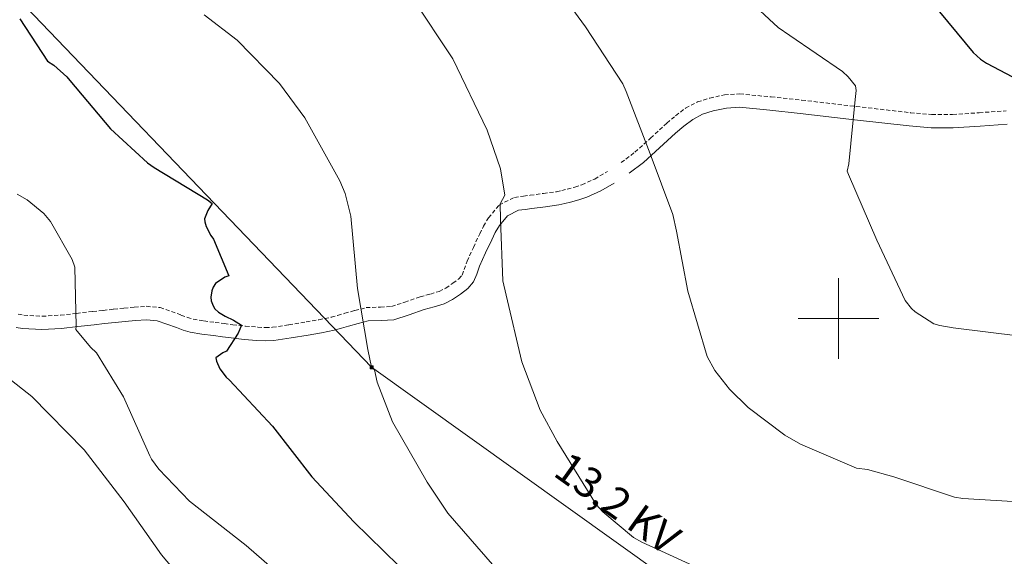
# Model space of a CAD drawing. Units: metres. Extents: x 633445 to 637958, y 4750156 to 4753214.
# Drawn here: x 635297 to 635541, y 4750941 to 4751074 of the extents above; entities that cross this region are included whole.
import ezdxf
from ezdxf.enums import TextEntityAlignment as Align

# ---------------------------------------------------------------- set-up
doc = ezdxf.new("R2010")
doc.units = ezdxf.units.M
doc.header["$MEASUREMENT"] = 0
doc.linetypes.add('TRAZOSX2', pattern=[1.5, 1, -0.5])
for name, color, linetype, lineweight in [('Carátula', 7, 'Continuous', 5), ('Level 21', 19, 'Continuous', 0), ('Level 32', 19, 'Continuous', 0), ('Level 4', 36, 'Continuous', 30), ('Level 44', 19, 'Continuous', 0), ('Level 5', 36, 'Continuous', 0), ('Level 63', 7, 'Continuous', 0)]:
    doc.layers.add(name, color=color, linetype=linetype, lineweight=lineweight)
doc.styles.add('Arial', font='ARIAL.TTF', dxfattribs={"height": 0.2})

# ---------------------------------------------------------------- blocks, each defined once
blk = doc.blocks.new('5TME')
at = {"layer": 'Carátula', "color": 250, "linetype": 'Continuous', "lineweight": 5}
for p, q in [((3.7, 3.8), (-3.7, -3.8)), ((-3.7, 3.7), (3.8, -3.8))]:
    blk.add_line(p, q, dxfattribs=at)
at = {"layer": 'Carátula', "color": 250, "linetype": 'Continuous', "lineweight": 5, "flags": 128}
blk.add_lwpolyline([(-3.7, -3.8), (3.8, -3.8), (3.8, 3.7), (-3.7, 3.7), (-3.7, -3.8)], dxfattribs=at)

msp = doc.modelspace()

# ---------------------------------------------------------------- linework, layer by layer
at = {"layer": 'Level 21', "color": 19, "linetype": 'TRAZOSX2', "lineweight": 0}
for points in [[(635446.17, 4751038.61, 938.49), (635449.58, 4751041.19, 939.12), (635453.48, 4751044.7, 940.26), (635457.48, 4751048.38, 941.24), (635459.67, 4751050.24, 941.47), (635462.16, 4751052.12, 941.65), (635465.1, 4751053.66, 941.78), (635468.14, 4751054.61, 941.97), (635471.79, 4751055.44, 942.35), (635475.57, 4751055.63, 942.74), (635483.34, 4751054.9, 943.61), (635490.9, 4751054.1, 944.44), (635504.39, 4751052.52, 945.4), (635517.85, 4751050.99, 946.17), (635523.11, 4751050.55, 946.62), (635528.31, 4751050.54, 947.07), (635534.88, 4751050.98, 947.46), (635541.55, 4751051.45, 947.85)], [(635296.8, 4751001.04, 917.75), (635298.19, 4751000.84, 918.2), (635302.68, 4751000.55, 918.79), (635307.24, 4751000.84, 919.39), (635311.21, 4751001.28, 919.97), (635315.25, 4751001.74, 920.58), (635317.83, 4751002.02, 921.1), (635320.44, 4751002.31, 921.62), (635323, 4751002.56, 921.84), (635325.56, 4751002.78, 922.06), (635328.58, 4751003.02, 922.51), (635331.94, 4751002.7, 922.98), (635334.74, 4751001.75, 923.32), (635337.12, 4751000.86, 923.66), (635338.71, 4751000.29, 924.09), (635340.15, 4750999.86, 924.52), (635342.76, 4750999.41, 924.66), (635345.61, 4750999.04, 924.78), (635347.81, 4750998.75, 925.23), (635349.98, 4750998.47, 925.68), (635353.08, 4750998.13, 925.98), (635356.17, 4750997.86, 926.29), (635358.05, 4750997.74, 926.79), (635359.82, 4750997.83, 927.27), (635363.88, 4750998.44, 927.48), (635368.11, 4750999.17, 927.74), (635371.31, 4750999.7, 928.28), (635374.34, 4751000.31, 928.8), (635375.94, 4751000.75, 929.08), (635377.7, 4751001.29, 929.36), (635380.19, 4751001.98, 929.87), (635383, 4751002.7, 930.37), (635386.53, 4751002.83, 930.83), (635389.28, 4751002.97, 931.2), (635392.57, 4751004.06, 931.57), (635396.37, 4751005.36, 931.94), (635398.93, 4751006.07, 932.23), (635401.1, 4751006.7, 932.52), (635402.72, 4751007.53, 932.72), (635404.47, 4751008.75, 932.92), (635405.94, 4751009.83, 933.16), (635406.75, 4751010.78, 933.46), (635407.28, 4751012.14, 933.81), (635407.99, 4751014.17, 934.17), (635409.56, 4751017.62, 934.76), (635411.13, 4751020.97, 935.22), (635412.09, 4751022.87, 935.35), (635413.3, 4751024.94, 935.42), (635415.96, 4751028.11, 935.49), (635419.73, 4751030, 935.59), (635421.95, 4751030.3, 935.85), (635423.64, 4751030.53, 936.17), (635426.96, 4751030.98, 936.44), (635430.15, 4751031.42, 936.76), (635431.46, 4751031.68, 937.07), (635432.83, 4751032.03, 937.41), (635434.72, 4751032.54, 937.74), (635436.47, 4751033.12, 937.97), (635439.62, 4751034.56, 938), (635442.76, 4751036.4, 938.03)]]:
    msp.add_polyline3d(points, dxfattribs=at)
at = {"layer": 'Level 21', "color": 19, "linetype": 'Continuous', "lineweight": 0}
for points in [[(635448.17, 4751035.98, 938.49), (635451.69, 4751038.64, 939.12), (635455.7, 4751042.26, 940.26), (635459.66, 4751045.91, 941.24), (635461.73, 4751047.66, 941.47), (635463.94, 4751049.32, 941.65), (635466.37, 4751050.6, 941.78), (635468.99, 4751051.42, 941.97), (635472.24, 4751052.15, 942.35), (635475.5, 4751052.32, 942.74), (635483.02, 4751051.62, 943.61), (635490.54, 4751050.82, 944.44), (635504.01, 4751049.24, 945.4), (635517.52, 4751047.7, 946.17), (635522.97, 4751047.24, 946.62), (635528.42, 4751047.24, 947.07), (635535.1, 4751047.69, 947.46), (635541.79, 4751048.15, 947.85)], [(635296.31, 4750997.78, 917.75), (635297.84, 4750997.55, 918.2), (635302.68, 4750997.24, 918.79), (635307.53, 4750997.55, 919.39), (635311.58, 4750998, 919.97), (635315.61, 4750998.45, 920.58), (635318.19, 4750998.74, 921.1), (635320.78, 4750999.03, 921.62), (635323.3, 4750999.27, 921.84), (635325.83, 4750999.48, 922.06), (635328.56, 4750999.7, 922.51), (635331.24, 4750999.45, 922.98), (635333.63, 4750998.64, 923.32), (635335.98, 4750997.75, 923.66), (635337.68, 4750997.15, 924.09), (635339.4, 4750996.63, 924.52), (635342.26, 4750996.14, 924.66), (635345.18, 4750995.76, 924.78), (635347.38, 4750995.47, 925.23), (635349.59, 4750995.19, 925.68), (635352.76, 4750994.84, 925.98), (635355.92, 4750994.56, 926.29), (635358.04, 4750994.44, 926.79), (635360.15, 4750994.54, 927.27), (635364.41, 4750995.18, 927.48), (635368.67, 4750995.91, 927.74), (635371.91, 4750996.46, 928.28), (635375.1, 4750997.09, 928.8), (635376.86, 4750997.58, 929.08), (635378.62, 4750998.12, 929.36), (635381.05, 4750998.78, 929.87), (635383.48, 4750999.41, 930.37), (635386.68, 4750999.53, 930.83), (635389.89, 4750999.69, 931.2), (635393.63, 4751000.92, 931.57), (635397.35, 4751002.21, 931.94), (635399.83, 4751002.89, 932.23), (635402.32, 4751003.62, 932.52), (635404.43, 4751004.69, 932.72), (635406.4, 4751006.07, 932.92), (635408.2, 4751007.4, 933.16), (635409.62, 4751009.06, 933.46), (635410.38, 4751010.99, 933.81), (635411.06, 4751012.94, 934.17), (635412.56, 4751016.24, 934.76), (635414.1, 4751019.52, 935.22), (635414.99, 4751021.29, 935.35), (635416.01, 4751023.03, 935.42), (635418.05, 4751025.46, 935.49), (635420.72, 4751026.8, 935.59), (635422.4, 4751027.03, 935.85), (635424.08, 4751027.25, 936.17), (635427.41, 4751027.7, 936.44), (635430.7, 4751028.16, 936.76), (635432.19, 4751028.46, 937.07), (635433.66, 4751028.83, 937.41), (635435.68, 4751029.37, 937.74), (635437.68, 4751030.04, 937.97), (635441.14, 4751031.62, 938), (635444.43, 4751033.54, 938.03)]]:
    msp.add_polyline3d(points, dxfattribs=at)
at = {"layer": 'Level 32', "color": 6, "linetype": 'Continuous', "lineweight": 0, "ltscale": 0.5}
msp.add_polyline3d([(637777.4, 4750691.56, 645.01), (637605.58, 4750679.57, 670.01), (635879.69, 4750618.79, 885.01), (635726.11, 4750733.51, 888.67), (635620.96, 4750812.48, 905.01), (635493.65, 4750909.71, 930.01), (635384.33, 4750987.92, 930.01), (635273.34, 4751103.6, 925.01), (635169.62, 4751205.98, 930.01), (635075.04, 4751303.85, 941.22), (634980.75, 4751400.59, 953.03), (634897.98, 4751486.22, 970.01), (634780.44, 4751601.62, 995.01), (634522.29, 4751715.74, 955.01), (634352.2, 4751802.83, 954.92)], dxfattribs=at)
at = {"layer": 'Level 4', "color": 36, "linetype": 'Continuous', "lineweight": 30}
for points in [[(635523.06, 4751078.35, 950.01), (635533.36, 4751065.9, 950.01), (635535.22, 4751064.27, 950.01), (635536.71, 4751063.27, 950.01), (635551.17, 4751055.64, 950.01)], [(635297.2, 4751074.27, 925.01), (635304.09, 4751063.77, 925.01), (635305.64, 4751062.78, 925.01), (635308.88, 4751059.85, 925.01), (635309.62, 4751058.93, 925.01), (635319.68, 4751047.01, 925.01), (635328.83, 4751038.56, 925.01), (635330.5, 4751037.38, 925.01), (635343.73, 4751029.44, 925.01), (635344.84, 4751028.48, 925.01), (635343.8, 4751026.79, 925.01), (635342.97, 4751024.72, 925.01), (635343, 4751023.92, 925.01), (635343.36, 4751022.76, 925.01), (635344.53, 4751020.56, 925.01), (635345.2, 4751019.66, 925.01), (635348.97, 4751010.59, 925.01), (635347.96, 4751010.21, 925.01), (635345.68, 4751008.7, 925.01), (635345.12, 4751007.8, 925.01), (635344.74, 4751006.84, 925.01), (635344.53, 4751005.32, 925.01), (635344.63, 4751004.37, 925.01), (635345.09, 4751003.15, 925.01), (635345.53, 4751002.43, 925.01), (635346.39, 4751001.56, 925.01), (635348.03, 4751000.57, 925.01), (635350.16, 4750999.62, 925.01), (635352.15, 4750998.33, 925.01), (635351.31, 4750996.4, 925.01), (635348.43, 4750991.9, 925.01), (635347.52, 4750991.47, 925.01), (635345.74, 4750990.22, 925.01), (635345.94, 4750989.4, 925.01), (635346.78, 4750987.5, 925.01), (635348.34, 4750985.46, 925.01), (635349.17, 4750984.69, 925.01), (635359.77, 4750973.3, 925.01), (635369.53, 4750960.79, 925.01), (635379.97, 4750949.66, 925.01), (635391.11, 4750938.73, 925.01)]]:
    msp.add_polyline3d(points, dxfattribs=at)
at = {"layer": 'Level 5', "color": 36, "linetype": 'Continuous', "lineweight": 0}
for points in [[(635427.86, 4751085.28, 940.01), (635437.33, 4751072.23, 940.01), (635446.56, 4751058.13, 940.01), (635447.46, 4751056.24, 940.01), (635453.38, 4751040.83, 940.01), (635458.97, 4751025.77, 940.01), (635459.86, 4751021.65, 940.01), (635462.7, 4751006.75, 940.01), (635467.46, 4750990.57, 940.01), (635469.42, 4750987.14, 940.01), (635472.99, 4750982.46, 940.01), (635477.65, 4750977.94, 940.01), (635486.76, 4750971.09, 940.01), (635490.64, 4750968.91, 940.01), (635504.49, 4750962.96, 940.01), (635507.22, 4750962.58, 940.01), (635513.75, 4750960.79, 940.01), (635528.74, 4750955.76, 940.01), (635530.85, 4750955.45, 940.01), (635547.37, 4750954.4, 940.01)], [(635394.51, 4751079.44, 935.01), (635404.44, 4751064.3, 935.01), (635413.01, 4751046.68, 935.01), (635416.28, 4751037.04, 935.01), (635417.38, 4751030.52, 935.01), (635416.23, 4751028.39, 935.01), (635416.32, 4751024.5, 935.01), (635416.85, 4751009.35, 935.01), (635417.72, 4751005.79, 935.01), (635421.57, 4750989.27, 935.01)], [(635477.25, 4751079.45, 945.01), (635485.12, 4751072.12, 945.01), (635487.98, 4751070.07, 945.01), (635501.02, 4751061.17, 945.01), (635502.46, 4751059.87, 945.01), (635504.2, 4751057.66, 945.01), (635504.37, 4751056.52, 945.01), (635504.15, 4751054.24, 945.01), (635502.6, 4751038.32, 945.01), (635502.19, 4751036.47, 945.01), (635502.52, 4751035.69, 945.01), (635509.52, 4751019.41, 945.01), (635516.51, 4751004.44, 945.01), (635518.1, 4751002.49, 945.01), (635519.01, 4751001.69, 945.01), (635523.66, 4750998.7, 945.01), (635525.12, 4750998.23, 945.01), (635528.46, 4750997.69, 945.01), (635545.14, 4750995.65, 945.01)], [(635342.89, 4751075.23, 930.01), (635351.07, 4751068.96, 930.01), (635361.5, 4751058.22, 930.01), (635367.83, 4751049.74, 930.01), (635376.51, 4751034.08, 930.01), (635377.8, 4751030.98, 930.01), (635379.22, 4751025.34, 930.01), (635380.89, 4751007.44, 930.01), (635383.43, 4750992.35, 930.01), (635384.33, 4750987.92, 930.01), (635385.1, 4750987.25, 930.01), (635385.72, 4750984.26, 930.01), (635389.56, 4750974.42, 930.01), (635398.13, 4750959.46, 930.01), (635403.21, 4750951.82, 930.01), (635414.28, 4750939.04, 930.01)], [(635296.55, 4751030.78, 920.01), (635299.04, 4751029.43, 920.01), (635303.18, 4751025.98, 920.01), (635304.82, 4751024.03, 920.01), (635310.18, 4751014.6, 920.01), (635310.82, 4751012.75, 920.01), (635311.19, 4750998.12, 920.01), (635311.07, 4750997.25, 920.01), (635314.67, 4750992.93, 920.01), (635316.16, 4750991.54, 920.01), (635322.86, 4750980.58, 920.01), (635329.39, 4750966.02, 920.01), (635329.85, 4750965.17, 920.01), (635331.66, 4750962.65, 920.01), (635339.26, 4750954.73, 920.01), (635353.29, 4750943.73, 920.01), (635362.18, 4750936, 920.01)], [(635286.58, 4750991.37, 915.01), (635300.16, 4750980.65, 915.01), (635313.12, 4750967.46, 915.01), (635323.04, 4750954.59, 915.01), (635332.26, 4750941.42, 915.01), (635345, 4750926.36, 915.01)], [(635421.57, 4750989.27, 935.01), (635426.15, 4750977.28, 935.01), (635430.31, 4750969.51, 935.01), (635439.99, 4750953.93, 935.01), (635441.63, 4750952.11, 935.01), (635449.24, 4750945.77, 935.01), (635451.33, 4750944.58, 935.01), (635467.02, 4750937.43, 935.01), (635483.11, 4750932.18, 935.01), (635486.59, 4750931.64, 935.01), (635502.77, 4750931.38, 935.01), (635520.03, 4750932.94, 935.01), (635535.09, 4750933.6, 935.01), (635553.38, 4750933.06, 935.01)]]:
    msp.add_polyline3d(points, dxfattribs=at)
at = {"layer": 'Level 63', "linetype": 'Continuous', "lineweight": 0}
for points in [[(635500, 4750990.01, 0.01), (635500, 4751010.01, 0.01)], [(635490, 4751000.01, 0.01), (635510, 4751000.01, 0.01)]]:
    msp.add_polyline3d(points, dxfattribs=at)

# ---------------------------------------------------------------- block references
at = {"layer": 'Level 32', "color": 19, "linetype": 'Continuous', "lineweight": 0, "xscale": 0.09999983015004542, "yscale": 0.09999983015004542}
msp.add_blockref('5TME', (635384.33, 4750987.92, 930.01), dxfattribs=at)

# ---------------------------------------------------------------- texts
at = {"layer": 'Level 44', "color": 19, "linetype": 'Continuous', "lineweight": 0, "style": 'Arial'}
msp.add_text('13,2 KV', height=7.5, rotation=-35.581, dxfattribs=at).set_placement((635441.75, 4750949.3, 934.15), align=Align.BOTTOM_CENTER)

doc.saveas('drawing.dxf')
